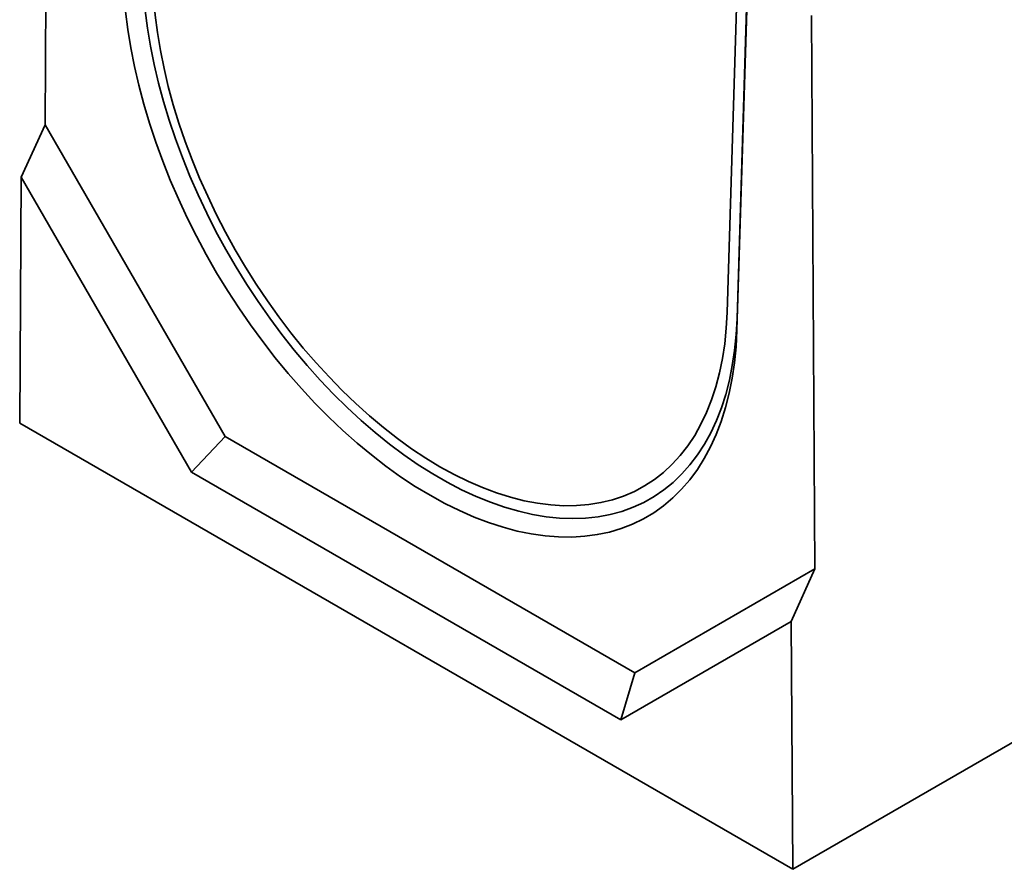
# Model space of a CAD drawing. Units: millimetres. Extents: x 80 to 4150, y -48 to 2910.
# Drawn here: x 1811 to 2162, y 807 to 1110 of the extents above; entities that cross this region are included whole.
import ezdxf

# ---------------------------------------------------------------- set-up
doc = ezdxf.new("R2010")
doc.units = ezdxf.units.MM
doc.header["$LTSCALE"] = 10
doc.linetypes.add('SLD-Сплошная', pattern=[0])

msp = doc.modelspace()

# ---------------------------------------------------------------- linework, layer by layer
at = {"color": 7, "linetype": 'SLD-Сплошная', "lineweight": 35}
for p, q in [((1820.247, 1072.363), (1821.412, 1268.595)), ((2791.209, 1213.235), (2086.93, 806.663)), ((2063.499, 1005.455), (2067.131, 1123.477)), ((2067.032, 1003.273), (2070.667, 1121.365)), ((2067.03, 999.049), (2070.667, 1117.212)), ((2093.648, 1111.436), (2094.813, 913.86)), ((1811.68, 1053.748), (1820.247, 1072.363)), ((1820.247, 1072.363), (1884.492, 961.088)), ((1811.159, 965.863), (1811.68, 1053.748)), ((1811.68, 1053.748), (1872.492, 948.42)), ((2086.93, 806.663), (1811.159, 965.863)), ((1872.492, 948.42), (1884.492, 961.088)), ((1884.492, 961.088), (2030.568, 876.76)), ((1872.492, 948.42), (2025.598, 860.034)), ((2030.568, 876.76), (2094.813, 913.86)), ((2086.409, 895.151), (2094.813, 913.86)), ((2025.598, 860.034), (2086.409, 895.151)), ((2086.409, 895.151), (2086.93, 806.663)), ((2025.598, 860.034), (2030.568, 876.76))]:
    msp.add_line(p, q, dxfattribs=at)
at = {"color": 8, "linetype": 'SLD-Сплошная', "lineweight": 35}
msp.add_line((2067.158, 1003.192), (2067.032, 1003.273), dxfattribs=at)
at = {"color": 7, "linetype": 'SLD-Сплошная', "lineweight": 35, "flags": 128}
for points in [[(1848.03, 1125.476), (1848.339, 1119.235), (1848.9, 1112.874), (1849.712, 1106.406), (1850.771, 1099.847), (1852.077, 1093.211), (1853.625, 1086.514), (1855.413, 1079.772), (1857.435, 1072.999), (1859.689, 1066.212), (1862.168, 1059.426), (1864.866, 1052.657), (1867.778, 1045.92), (1870.896, 1039.23), (1874.215, 1032.604), (1877.724, 1026.057), (1881.418, 1019.603), (1885.287, 1013.257), (1889.323, 1007.034), (1893.515, 1000.949), (1897.855, 995.015), (1902.333, 989.247), (1906.938, 983.656), (1911.659, 978.257), (1916.485, 973.062), (1921.407, 968.082), (1926.411, 963.329), (1931.487, 958.814), (1936.624, 954.548), (1941.808, 950.54), (1947.028, 946.799), (1952.273, 943.334), (1957.53, 940.154), (1962.787, 937.265), (1968.031, 934.674), (1973.252, 932.387), (1978.436, 930.41), (1983.572, 928.746), (1988.649, 927.4), (1993.653, 926.375), (1998.574, 925.673), (2003.401, 925.295), (2008.122, 925.244), (2012.727, 925.518), (2017.204, 926.117), (2021.544, 927.04), (2025.737, 928.284), (2029.773, 929.848), (2033.642, 931.726), (2037.335, 933.915), (2040.845, 936.41), (2044.163, 939.205), (2047.282, 942.294), (2050.194, 945.669), (2052.892, 949.323), (2055.371, 953.247), (2057.624, 957.433), (2059.647, 961.87), (2061.435, 966.548), (2062.983, 971.457), (2064.289, 976.586), (2065.348, 981.922), (2066.16, 987.453), (2066.721, 993.166), (2067.03, 999.049)], [(1855.099, 1125.619), (1855.405, 1119.484), (1855.962, 1113.227), (1856.77, 1106.865), (1857.825, 1100.412), (1859.125, 1093.884), (1860.668, 1087.296), (1862.45, 1080.663), (1864.466, 1074.003), (1866.711, 1067.33), (1869.181, 1060.66), (1871.869, 1054.009), (1874.769, 1047.393), (1877.874, 1040.828), (1881.178, 1034.33), (1884.67, 1027.913), (1888.345, 1021.593), (1892.192, 1015.385), (1896.203, 1009.303), (1900.369, 1003.363), (1904.678, 997.579), (1909.122, 991.963), (1913.689, 986.53), (1918.368, 981.292), (1923.149, 976.262), (1928.021, 971.452), (1932.97, 966.873), (1937.987, 962.536), (1943.058, 958.452), (1948.173, 954.629), (1953.317, 951.078), (1958.481, 947.806), (1963.65, 944.822), (1968.813, 942.132), (1973.958, 939.743), (1979.073, 937.661), (1984.144, 935.89), (1989.16, 934.435), (1994.11, 933.299), (1998.981, 932.485), (2003.763, 931.995), (2008.442, 931.83), (2013.009, 931.99), (2017.453, 932.475), (2021.762, 933.284), (2025.928, 934.415), (2029.939, 935.865), (2033.786, 937.631), (2037.46, 939.709), (2040.953, 942.093), (2044.256, 944.778), (2047.362, 947.758), (2050.262, 951.025), (2052.95, 954.572), (2055.42, 958.39), (2057.665, 962.471), (2059.681, 966.804), (2061.463, 971.379), (2063.006, 976.186), (2064.306, 981.213), (2065.361, 986.447), (2066.169, 991.878), (2066.726, 997.49), (2067.032, 1003.273)], [(1858.632, 1123.722), (1858.935, 1117.694), (1859.488, 1111.546), (1860.291, 1105.293), (1861.341, 1098.95), (1862.636, 1092.533), (1864.172, 1086.057), (1865.947, 1079.539), (1867.954, 1072.995), (1870.19, 1066.44), (1872.65, 1059.89), (1875.326, 1053.362), (1878.212, 1046.872), (1881.302, 1040.435), (1884.588, 1034.068), (1888.061, 1027.786), (1891.714, 1021.604), (1895.537, 1015.538), (1899.52, 1009.603), (1903.655, 1003.812), (1907.93, 998.181), (1912.336, 992.723), (1916.862, 987.452), (1921.496, 982.38), (1926.227, 977.519), (1931.043, 972.883), (1935.934, 968.482), (1940.886, 964.327), (1945.887, 960.428), (1950.926, 956.795), (1955.989, 953.436), (1961.065, 950.36), (1966.142, 947.575), (1971.205, 945.088), (1976.244, 942.903), (1981.245, 941.028), (1986.197, 939.465), (1991.088, 938.22), (1995.904, 937.296), (2000.635, 936.693), (2005.269, 936.415), (2009.795, 936.462), (2014.201, 936.833), (2018.476, 937.527), (2022.611, 938.544), (2026.594, 939.88), (2030.417, 941.533), (2034.07, 943.497), (2037.543, 945.769), (2040.829, 948.343), (2043.919, 951.212), (2046.805, 954.369), (2049.481, 957.807), (2051.941, 961.517), (2054.177, 965.491), (2056.184, 969.717), (2057.959, 974.187), (2059.495, 978.889), (2060.79, 983.811), (2061.84, 988.941), (2062.643, 994.268), (2063.196, 999.777), (2063.499, 1005.455)]]:
    msp.add_lwpolyline(points, dxfattribs=at)

doc.saveas('drawing.dxf')
